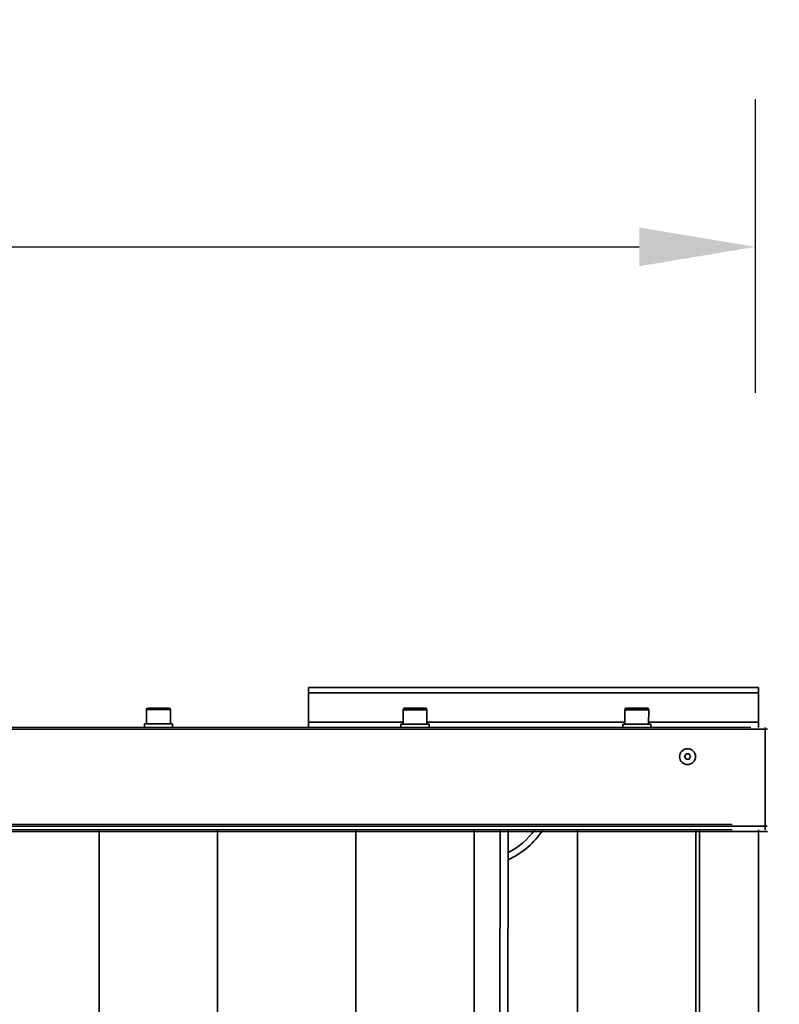
# Model space of a CAD drawing. Units: millimetres. Extents: x 440859 to 495713, y 1574538 to 1618297.
# Drawn here: x 456240 to 456811, y 1581065 to 1581806 of the extents above; entities that cross this region are included whole.
import ezdxf

# ---------------------------------------------------------------- set-up
doc = ezdxf.new("R2010")
doc.units = ezdxf.units.MM
doc.layers.add('Visible (ISO)', color=7, linetype='Continuous', lineweight=35)
doc.layers.add('Visible Narrow (ISO)', color=7, linetype='Continuous', lineweight=35)
doc.styles.add('Note Text (DIN)', font='ISOCPEUR.TTF')
doc.dimstyles.new('Default (DIN)', dxfattribs={"dimscale": 35, "dimtxt": 3.5, "dimasz": 2.5, "dimexe": 3.175, "dimexo": 0.8, "dimgap": 0.8, "dimtad": 1, "dimdec": 0, "dimrnd": 1e-08, "dimzin": 0, "dimtxsty": 'Note Text (DIN)', "dimcen": 0.09, "dimdle": 10, "dimclrd": 256, "dimclre": 256, "dimclrt": 256, "dimadec": 0, "dimazin": 0, "dimtfac": 1, "dimtdec": 0, "dimtmove": 0, "dimatfit": 3, "dimfxl": 1, "dimtolj": 1, "dimtzin": 0, "dimlwd": -1, "dimlwe": -1, "dimarcsym": 0})

# ---------------------------------------------------------------- blocks, each defined once
blk = doc.blocks.new('A$C6D795A63')
at = {"layer": 'Visible (ISO)'}
for p, q in [((-4592.13, 2232.45), (-4592.13, 3968.63)), ((-4592.13, 2230.94), (-4592.13, 3967.12)), ((-4592.13, 2232.73), (-4592.13, 3965.65)), ((-4592.13, 2231.22), (-4592.13, 3964.15)), ((-4515.13, 3968.63), (-4515.13, 2232.45)), ((-4515.13, 3967.12), (-4515.13, 2230.94)), ((-4515.13, 3965.65), (-4515.13, 2232.45)), ((-4515.13, 3964.15), (-4515.13, 2230.94)), ((-4592.13, 2167.53), (-4592.13, 3903.72)), ((-4592.13, 2166.03), (-4592.13, 3902.21)), ((-4592.13, 2167.82), (-4592.13, 3900.74)), ((-4592.13, 2166.31), (-4592.13, 3899.23)), ((-4515.13, 3903.72), (-4515.13, 2167.53)), ((-4515.13, 3902.21), (-4515.13, 2166.03)), ((-4515.13, 3900.74), (-4515.13, 2167.53)), ((-4515.13, 3899.23), (-4515.13, 2166.03)), ((-4592.13, 2232.45), (-4592.13, 3747.79)), ((-4515.13, 3747.79), (-4515.13, 2232.73)), ((-4592.13, 2174.6), (-4592.13, 3689.95)), ((-4515.13, 3689.95), (-4515.13, 2174.89)), ((-4592.13, 2167.53), (-4592.13, 3682.88)), ((-4515.13, 3682.88), (-4515.13, 2167.82)), ((-4516.45, 3308.47), (-4516.45, 2192.7)), ((-4593.45, 2178.56), (-4593.45, 3294.04)), ((-4516.45, 2668.49), (-3495.45, 2668.49)), ((-4607.95, 2616.19), (-4607.95, 2631.79)), ((-4606.75, 2632.99), (-4595.95, 2632.99)), ((-4595.95, 2613.44), (-4595.95, 2634.54)), ((-4593.45, 2634.54), (-4595.95, 2634.54)), ((-4606.75, 2614.99), (-4595.95, 2614.99)), ((-4593.45, 2613.44), (-4595.95, 2613.44)), ((-4516.45, 2579.49), (-3495.45, 2579.49)), ((-4623.45, 2511.14), (-4619.45, 2511.14)), ((-4623.45, 2511.14), (-4623.45, 2172.74)), ((-4619.45, 2511.14), (-4597.45, 2511.14)), ((-4597.45, 2511.14), (-4593.45, 2511.14)), ((-4516.45, 2475.58), (-3495.45, 2475.58)), ((-4607.95, 2423.28), (-4607.95, 2438.88)), ((-4606.75, 2440.08), (-4595.95, 2440.08)), ((-4595.95, 2420.53), (-4595.95, 2441.63)), ((-4593.45, 2441.63), (-4595.95, 2441.63)), ((-4606.75, 2422.08), (-4595.95, 2422.08)), ((-4593.45, 2420.53), (-4595.95, 2420.53)), ((-4516.45, 2386.58), (-3495.45, 2386.58)), ((-4516.45, 2361.14), (-3558.45, 2361.14)), ((-4516.45, 2308.89), (-3495.45, 2308.89)), ((-4595.95, 2253.84), (-4595.95, 2274.94)), ((-4593.45, 2274.94), (-4595.95, 2274.94)), ((-4607.95, 2256.59), (-4607.95, 2272.19)), ((-4606.75, 2273.39), (-4595.95, 2273.39)), ((-4606.75, 2255.39), (-4595.95, 2255.39)), ((-4593.45, 2253.84), (-4595.95, 2253.84)), ((-4573.45, 2227.3), (-4571.45, 2228.45)), ((-4573.45, 2224.99), (-4573.45, 2227.3)), ((-4571.45, 2223.83), (-4573.45, 2224.99)), ((-4571.45, 2228.45), (-4569.45, 2227.3)), ((-4569.45, 2224.99), (-4571.45, 2223.83)), ((-4569.45, 2227.3), (-4569.45, 2224.99)), ((-4516.45, 2219.89), (-3495.45, 2219.89)), ((-4623.45, 2172.74), (-4619.45, 2172.74)), ((-4597.45, 2172.74), (-4619.45, 2172.74)), ((-4597.45, 2172.74), (-4593.45, 2172.74)), ((-4516.45, 2172.74), (-3543.01, 2172.74)), ((-4520.45, 2167.74), (-4593.45, 2167.74)), ((-4516.45, 2167.74), (-4520.45, 2167.74))]:
    blk.add_line(p, q, dxfattribs=at)
blk.add_circle((-4571.45, 2226.14), 6, dxfattribs=at)
blk.add_circle((-4571.45, 2226.14), 6, dxfattribs=at)
for centre, radius, start, end in [((-4606.75, 2631.79), 1.2, 90, 180), ((-4606.75, 2616.19), 1.2, 180, 270), ((-4606.75, 2438.88), 1.2, 90, 180), ((-4606.75, 2423.28), 1.2, 180, 270), ((-4549.45, 2386.14), 56, 306.10634, 333.48523), ((-4549.45, 2386.14), 61, 302.75062, 335.80546), ((-4606.75, 2272.19), 1.2, 90, 180), ((-4606.75, 2256.59), 1.2, 180, 270)]:
    blk.add_arc(centre, radius, start, end, dxfattribs=at)
at = {"layer": 'Visible Narrow (ISO)'}
for p, q in [((-4519.13, 2232.73), (-4519.13, 3968.63)), ((-4519.13, 2231.22), (-4519.13, 3967.12)), ((-4519.13, 2232.73), (-4519.13, 3965.65)), ((-4519.13, 2231.22), (-4519.13, 3964.15)), ((-4519.13, 2167.82), (-4519.13, 3903.72)), ((-4519.13, 2166.31), (-4519.13, 3902.21)), ((-4519.13, 2167.82), (-4519.13, 3900.74)), ((-4519.13, 2166.31), (-4519.13, 3899.23)), ((-4519.13, 2232.73), (-4519.13, 3747.79)), ((-4519.13, 2174.89), (-4519.13, 3689.95)), ((-4519.13, 2167.82), (-4519.13, 3682.88)), ((-4520.45, 2192.7), (-4520.45, 3308.47)), ((-4606.75, 2632.99), (-4606.75, 2614.99)), ((-4619.45, 2511.14), (-4619.45, 2172.74)), ((-4597.45, 2511.14), (-4597.45, 2440.08)), ((-4606.75, 2440.08), (-4606.75, 2422.08)), ((-4597.45, 2422.08), (-4597.45, 2273.39)), ((-4516.45, 2367.14), (-3558.45, 2367.14)), ((-4606.75, 2273.39), (-4606.75, 2255.39)), ((-4597.45, 2255.39), (-4597.45, 2172.74)), ((-3486.45, 2217.14), (-4516.45, 2217.14))]:
    blk.add_line(p, q, dxfattribs=at)
blk = doc.blocks.new('*D242')
at = {"linetype": 'ByBlock', "transparency": 16777216}
for p, q in [((454993.05, 1581500.33), (454993.05, 1581746.04)), ((456792.89, 1581524.99), (456792.89, 1581746.04)), ((455080.55, 1581634.92), (456705.39, 1581634.92))]:
    blk.add_line(p, q, dxfattribs=at)
for points in [[(455080.55, 1581649.5), (455080.55, 1581620.33), (454993.05, 1581634.92)], [(456705.39, 1581649.5), (456705.39, 1581620.33), (456792.89, 1581634.92)]]:
    blk.add_solid(points, dxfattribs=at)
at = {"layer": 'Defpoints', "color": 0, "linetype": 'ByBlock', "transparency": 16777216}
for p in [(456792.89, 1581634.92), (456792.89, 1581496.99), (454993.05, 1581472.33)]:
    blk.add_point(p, dxfattribs=at)
at = {"linetype": 'ByBlock', "transparency": 16777216, "insert": (455836.29, 1581724.17), "char_height": 122.5, "attachment_point": 5, "style": 'Note Text (DIN)'}
blk.add_mtext('\\A1;1800', dxfattribs=at)
blk = doc.blocks.new('_DotSmall')
at = {"color": 0, "linetype": 'ByBlock', "const_width": 0.5}
blk.add_lwpolyline([(-0.0625, 0, 1), (0.0625, 0, 1)], format="xyb", close=True, dxfattribs=at)
blk = doc.blocks.new('*D246')
at = {"linetype": 'ByBlock', "transparency": 16777216}
for p, q in [((444720.85, 1586389.64), (444720.85, 1586709.22)), ((467369.74, 1586389.64), (467369.74, 1586709.22)), ((444808.35, 1586598.1), (467282.24, 1586598.1)), ((444720.85, 1581517.18), (444720.85, 1581744.42)), ((446520.28, 1581471.89), (446520.28, 1581744.42)), ((444808.35, 1581633.29), (446432.78, 1581633.29))]:
    blk.add_line(p, q, dxfattribs=at)
for points in [[(444808.35, 1586612.68), (444808.35, 1586583.52), (444720.85, 1586598.1)], [(467282.24, 1586612.68), (467282.24, 1586583.52), (467369.74, 1586598.1)], [(444808.35, 1581647.88), (444808.35, 1581618.71), (444720.85, 1581633.29)], [(446432.78, 1581647.88), (446432.78, 1581618.71), (446520.28, 1581633.29)]]:
    blk.add_solid(points, dxfattribs=at)
at = {"layer": 'Defpoints', "color": 0, "linetype": 'ByBlock', "transparency": 16777216}
for p in [(467369.74, 1586598.1), (444720.85, 1586361.64), (467369.74, 1586361.64), (446520.28, 1581633.29), (444720.85, 1581489.18), (446520.28, 1581443.89)]:
    blk.add_point(p, dxfattribs=at)
at = {"linetype": 'ByBlock', "transparency": 16777216, "char_height": 122.5, "attachment_point": 5, "style": 'Note Text (DIN)'}
for s, insert in [('\\A1;22649', (456045.3, 1586687.35)), ('\\A1;1800', (445324.07, 1581722.54))]:
    blk.add_mtext(s, dxfattribs=dict(at, insert=insert))
blk = doc.blocks.new('*D206')
at = {"linetype": 'ByBlock', "transparency": 16777216}
for p, q in [((688.7, 1809.07), (688.7, 2049.1)), ((7897.7, 1809.07), (7897.7, 2049.1)), ((776.2, 1937.97), (7810.2, 1937.97))]:
    blk.add_line(p, q, dxfattribs=at)
for points in [[(776.2, 1952.55), (776.2, 1923.39), (688.7, 1937.97)], [(7810.2, 1952.55), (7810.2, 1923.39), (7897.7, 1937.97)]]:
    blk.add_solid(points, dxfattribs=at)
at = {"layer": 'Defpoints', "color": 0, "linetype": 'ByBlock', "transparency": 16777216}
for p in [(7897.7, 1937.97), (688.7, 1781.07), (7897.7, 1781.07)]:
    blk.add_point(p, dxfattribs=at)
at = {"linetype": 'ByBlock', "transparency": 16777216, "insert": (5623.56, 2027.22), "char_height": 122.5, "attachment_point": 5, "style": 'Note Text (DIN)'}
blk.add_mtext('\\A1;7209', dxfattribs=at)
blk = doc.blocks.new('A$C7E213F90')
at = {"color": 3, "linetype": 'ByBlock'}
dim = blk.add_linear_dim(base=(7897.7, 1937.97), p1=(688.7, 1781.07), p2=(7897.7, 1781.07), dimstyle='Default (DIN)', override={"dimldrblk": 'DotSmall', "dimfxl": 0.18, "dimarcsym": 1}, dxfattribs=at)
dim.commit()
dim.dimension.update_dxf_attribs({"geometry": '*D206', "text_midpoint": (5623.56, 1937.97), "dimtype": 128})
blk = doc.blocks.new('A$C359DDA94')
at = {"color": 7, "linetype": 'ByBlock'}
blk.add_blockref('A$C7E213F90', (0, 1666.7), dxfattribs=at)

msp = doc.modelspace()

# ---------------------------------------------------------------- block references
at = {"color": 7, "linetype": 'ByBlock', "xscale": -1, "rotation": 89.98879222708035}
for name, p in [('A$C359DDA94', (460299.35, 1582887)), ('A$C359DDA94', (465592.38, 1582874.84)), ('A$C6D795A63', (458966.99, 1576679.47))]:
    msp.add_blockref(name, p, dxfattribs=at)

# ---------------------------------------------------------------- dimensions: what is measured, and where the dimension line sits
at = {"color": 7, "linetype": 'ByBlock'}
dim = msp.add_linear_dim(base=(446520.28, 1581633.29), p1=(444720.85, 1581489.18), p2=(446520.28, 1581443.89), angle=180, text='1800', dimstyle='Default (DIN)', override={"dimldrblk": 'DotSmall', "dimfxl": 0.18, "dimarcsym": 1}, dxfattribs=at)
dim.commit()
dim.dimension.update_dxf_attribs({"geometry": '*D246', "text_midpoint": (445324.07, 1581633.29), "dimtype": 160})
at = {"color": 3, "linetype": 'ByBlock'}
dim = msp.add_linear_dim(base=(467369.74, 1586598.1), p1=(444720.85, 1586361.64), p2=(467369.74, 1586361.64), dimstyle='Default (DIN)', override={"dimldrblk": 'DotSmall', "dimfxl": 0.18, "dimarcsym": 1}, dxfattribs=at)
dim.commit()
dim.dimension.update_dxf_attribs({"geometry": '*D246', "text_midpoint": (456045.3, 1586598.1), "dimtype": 160})
at = {"color": 7, "linetype": 'ByBlock'}
dim = msp.add_linear_dim(base=(456792.89, 1581634.92), p1=(454993.05, 1581472.33), p2=(456792.89, 1581496.99), angle=180, dimstyle='Default (DIN)', override={"dimldrblk": 'DotSmall', "dimfxl": 0.18, "dimarcsym": 1}, dxfattribs=at)
dim.commit()
dim.dimension.update_dxf_attribs({"geometry": '*D242', "text_midpoint": (455836.29, 1581634.92), "dimtype": 160})

doc.saveas('drawing.dxf')
